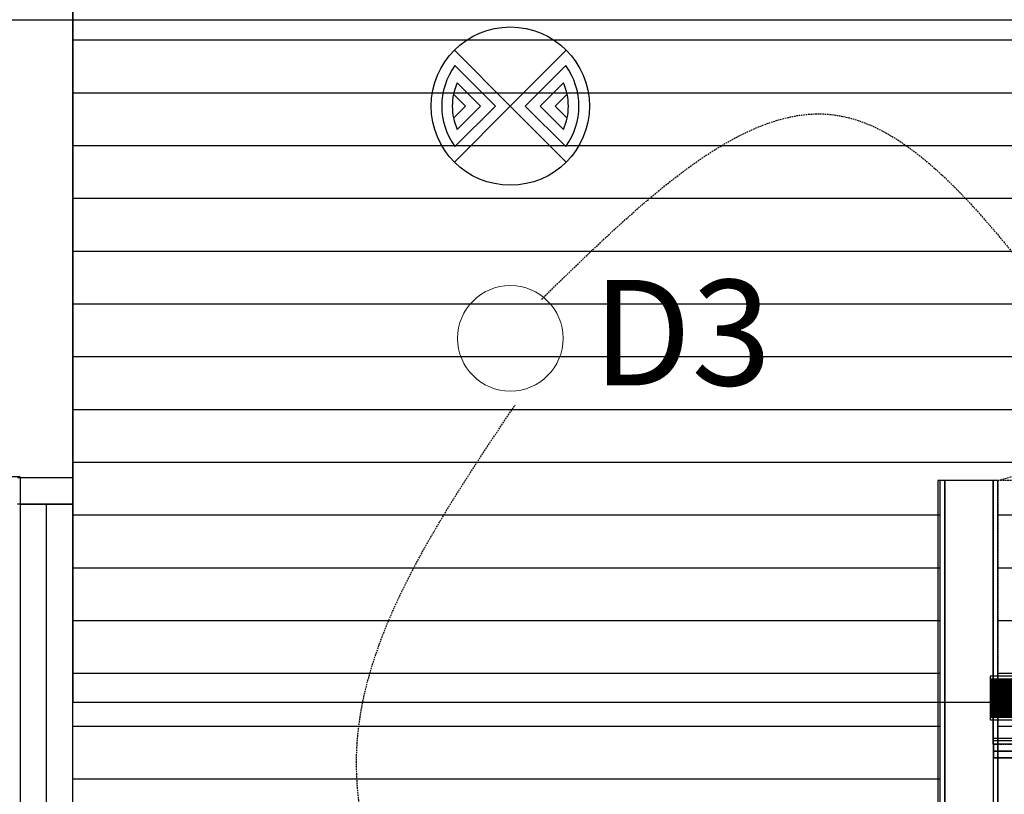
# Model space of a CAD drawing. Extents: x -73434 to 71185, y -21597 to 59286.
# Drawn here: x 25161 to 27027, y 19962 to 21430 of the extents above; entities that cross this region are included whole.
import ezdxf

# ---------------------------------------------------------------- set-up
doc = ezdxf.new("R2010")
doc.units = 0
doc.header["$PDMODE"] = 1
doc.linetypes.add('EDG-DASH-3', pattern=[4.5, 3, -1.5])
doc.linetypes.add('X-3134-1B-LG-C$0$EDG-DASH-3', pattern=[4.5, 3, -1.5])
for name, color, linetype in [('A-ANNO-IDEN', 2, 'CONTINUOUS'), ('A-ANNO-NOTE-5', 2, 'CONTINUOUS'), ('E-LITE-EQPM-1', 2, 'CONTINUOUS'), ('E-LITE-EQPM-3', 2, 'CONTINUOUS'), ('E-LITE-EQPM-4', 2, 'CONTINUOUS'), ('LIT-SWITCH', 2, 'EDG-DASH-3'), ('X-3134-1B-LG-C$0$ARCH.FLOOR', 31, 'X-3134-1B-LG-C$0$EDG-DASH-3'), ('X-3134-1B-LG-C$0$ARCH.JOINERY_PART_HT', 31, 'X-3134-1B-LG-C$0$EDG-DASH-3'), ('X-3134-1B-LG-C$0$ARCH.ROOM', 31, 'X-3134-1B-LG-C$0$EDG-DASH-3'), ('X-3134-1B-LG-C$0$ARCH.WALL_FULL_HT', 8, 'CONTINUOUS'), ('X-3134-1B-LG-C$0$RCP', 11, 'CONTINUOUS'), ('X-XREF', 7, 'CONTINUOUS')]:
    doc.layers.add(name, color=color, linetype=linetype)
doc.layers.add('A-DETL-GENF-2', color=2, linetype='CONTINUOUS', lineweight=13)
doc.styles.add('Arial Narrow_2', font='ARIALN.TTF', dxfattribs={"height": 200})

# ---------------------------------------------------------------- blocks, each defined once
blk = doc.blocks.new('_E_LF_DE_DOWNLIGHT CIRC__IGAUS - D3 Lobby Downlight-4886056-STAGE 1B LIGHTING - LOWER GROUND LEVEL')
at = {"layer": 'A-DETL-GENF-2'}
blk.add_circle((0, 0), 100, dxfattribs=at)
blk = doc.blocks.new('_E_LF_V_LEDEXTRUSION_IGAUS - L4-5484944-STAGE 1B LIGHTING - LOWER GROUND LEVEL')
at = {"layer": 'E-LITE-EQPM-4', "color": 2}
for p, q in [((1778.3, 41.5), (-1778.3, 41.5)), ((1778.3, -41.5), (1778.3, 41.5)), ((-1778.3, -41.5), (1778.3, -41.5))]:
    blk.add_line(p, q, dxfattribs=at)
blk = doc.blocks.new('X-3134-1B-LG-C')
at = {"layer": 'X-3134-1B-LG-C$0$ARCH.FLOOR'}
for p, q in [((-27638.2, 15822.1), (-27638.2, 13486.5)), ((-27625.2, 15822.1), (-27638.2, 15822.1)), ((-27625.2, 13486.5), (-27625.2, 15822.1)), ((-27524.2, 15822.1), (-27533.2, 15822.1)), ((-27533.2, 15822.1), (-27533.2, 15322.1)), ((-27524.2, 15322.1), (-27524.2, 15822.1)), ((-27533.2, 15322.1), (-27533.2, 15309.1)), ((-27524.2, 15322.1), (-27533.2, 15322.1)), ((-27533.2, 15322.1), (-27524.2, 15322.1)), ((-27533.2, 15309.1), (-27533.2, 15296.1)), ((-27524.2, 15309.1), (-27533.2, 15309.1)), ((-27533.2, 15309.1), (-27524.2, 15309.1)), ((-27524.2, 15309.1), (-27524.2, 15322.1)), ((-24025.2, 15322.1), (-27524.2, 15322.1)), ((-27524.2, 15322.1), (-27524.2, 15309.1)), ((-27524.2, 15296.1), (-27524.2, 15309.1)), ((-27524.2, 15309.1), (-24025.2, 15309.1)), ((-24025.2, 15309.1), (-27524.2, 15309.1)), ((-27524.2, 15309.1), (-27524.2, 15296.1)), ((-27533.2, 15296.1), (-27524.2, 15296.1)), ((-27533.2, 15296.1), (-27533.2, 15204.1)), ((-27524.2, 15296.1), (-27533.2, 15296.1)), ((-27524.2, 15296.1), (-24025.2, 15296.1)), ((-27524.2, 15204.1), (-27524.2, 15296.1))]:
    blk.add_line(p, q, dxfattribs=at)
at = {"layer": 'X-3134-1B-LG-C$0$ARCH.JOINERY_PART_HT'}
for p, q in [((-27524.2, 15822.1), (-26960.9, 15973)), ((-24025.2, 15822.1), (-27524.2, 15822.1)), ((-27524.2, 15822.1), (-27524.2, 15322.1)), ((-27524.2, 15322.1), (-24025.2, 15322.1))]:
    blk.add_line(p, q, dxfattribs=at)
at = {"layer": 'X-3134-1B-LG-C$0$ARCH.ROOM'}
for p, q in [((-29277.5, 18218.4), (-29277.5, 15402.1)), ((-29277.5, 15402.1), (-24027.5, 15402.1))]:
    blk.add_line(p, q, dxfattribs=at)
at = {"layer": 'X-3134-1B-LG-C$0$ARCH.WALL_FULL_HT'}
for p, q in [((-29377.5, 15826.8), (-29382.5, 15826.8)), ((-29377.5, 15826.8), (-29377.5, 15776.8)), ((-29290.5, 15826.8), (-29377.5, 15826.8)), ((-29290.5, 15826.8), (-29377.5, 15826.8)), ((-29277.5, 15826.8), (-29377.5, 15826.8)), ((-29377.5, 15826.8), (-29377.5, 15776.8)), ((-29277.5, 15826.8), (-29290.5, 15826.8)), ((-29277.5, 15826.8), (-29290.5, 15826.8)), ((-29277.5, 13756.8), (-29277.5, 15826.8)), ((-29277.5, 15776.8), (-29277.5, 15826.8)), ((-29277.5, 15776.8), (-29277.5, 15826.8)), ((-27638.2, 15822.1), (-27638.2, 13486.5)), ((-27625.2, 15822.1), (-27638.2, 15822.1)), ((-27625.2, 15822.1), (-27625.2, 13486.5)), ((-27533.2, 15822.1), (-27625.2, 15822.1)), ((-27533.2, 15322.1), (-27533.2, 15822.1)), ((-27524.2, 15822.1), (-27533.2, 15822.1)), ((-27524.2, 15322.1), (-27524.2, 15822.1)), ((-29377.5, 15776.8), (-29382.5, 15776.8)), ((-29377.5, 15776.8), (-29277.5, 15776.8)), ((-29377.5, 15776.8), (-29377.5, 13806.8)), ((-29377.5, 15776.8), (-29277.5, 15776.8)), ((-29290.5, 15776.8), (-29377.5, 15776.8)), ((-29277.5, 15776.8), (-29290.5, 15776.8)), ((-29277.5, 13806.8), (-29277.5, 15776.8)), ((-27524.2, 15322.1), (-27533.2, 15322.1)), ((-27533.2, 15322.1), (-27533.2, 15309.1)), ((-27524.2, 15322.1), (-27533.2, 15322.1)), ((-27533.2, 15322.1), (-27533.2, 15309.1)), ((-27524.2, 15309.1), (-27533.2, 15309.1)), ((-27533.2, 15309.1), (-27533.2, 15296.1)), ((-27533.2, 15309.1), (-27533.2, 15296.1)), ((-24025.2, 15322.1), (-27524.2, 15322.1)), ((-24025.2, 15309.1), (-27524.2, 15309.1)), ((-24025.2, 15296.1), (-27524.2, 15296.1)), ((-24025.2, 15296.1), (-27524.2, 15296.1))]:
    blk.add_line(p, q, dxfattribs=at)
blk.add_ellipse((-29377.5, 16749.3), major_axis=(650.5, 650.5), ratio=1, start_param=2.356194, end_param=3.926991, dxfattribs=at)
for p in [(-29290.5, 15776.8), (-29277.5, 15776.8)]:
    blk.add_point(p, dxfattribs=at)
at = {"layer": 'X-3134-1B-LG-C$0$RCP'}
for p, q in [((-29277.5, 18218.4), (-29277.5, 15402.1)), ((-29277.5, 10516.8), (-29277.5, 17551.9)), ((-29277.5, 15776.8), (-29277.5, 16801.8)), ((-29750, 16695), (-11750, 16695)), ((-29277.5, 16656.6), (-29068.3, 16656.6)), ((-29277.5, 16656.6), (-29068.3, 16656.6)), ((-29068.3, 16656.6), (-28818.3, 16656.6)), ((-29068.3, 16656.6), (-28818.3, 16656.6)), ((-28818.3, 16656.6), (-28568.3, 16656.6)), ((-28818.3, 16656.6), (-28568.3, 16656.6)), ((-28568.3, 16656.6), (-28318.3, 16656.6)), ((-28568.3, 16656.6), (-28318.3, 16656.6)), ((-28318.3, 16656.6), (-28068.3, 16656.6)), ((-28318.3, 16656.6), (-28068.3, 16656.6)), ((-28068.3, 16656.6), (-27818.3, 16656.6)), ((-28068.3, 16656.6), (-27818.3, 16656.6)), ((-27818.3, 16656.6), (-27568.3, 16656.6)), ((-27818.3, 16656.6), (-27568.3, 16656.6)), ((-27568.3, 16656.6), (-27318.3, 16656.6)), ((-27568.3, 16656.6), (-27318.3, 16656.6)), ((-29277.5, 16556.6), (-29068.3, 16556.6)), ((-29277.5, 16556.6), (-29068.3, 16556.6)), ((-29068.3, 16556.6), (-28818.3, 16556.6)), ((-29068.3, 16556.6), (-28818.3, 16556.6)), ((-28818.3, 16556.6), (-28568.3, 16556.6)), ((-28818.3, 16556.6), (-28568.3, 16556.6)), ((-28568.3, 16556.6), (-28318.3, 16556.6)), ((-28568.3, 16556.6), (-28318.3, 16556.6)), ((-28318.3, 16556.6), (-28068.3, 16556.6)), ((-28318.3, 16556.6), (-28068.3, 16556.6)), ((-28068.3, 16556.6), (-27818.3, 16556.6)), ((-28068.3, 16556.6), (-27818.3, 16556.6)), ((-27818.3, 16556.6), (-27568.3, 16556.6)), ((-27818.3, 16556.6), (-27568.3, 16556.6)), ((-27568.3, 16556.6), (-27318.3, 16556.6)), ((-27568.3, 16556.6), (-27318.3, 16556.6)), ((-29277.5, 16456.6), (-29068.3, 16456.6)), ((-29277.5, 16456.6), (-29068.3, 16456.6)), ((-29068.3, 16456.6), (-28818.3, 16456.6)), ((-29068.3, 16456.6), (-28818.3, 16456.6)), ((-28818.3, 16456.6), (-28568.3, 16456.6)), ((-28818.3, 16456.6), (-28568.3, 16456.6)), ((-28568.3, 16456.6), (-28318.3, 16456.6)), ((-28568.3, 16456.6), (-28318.3, 16456.6)), ((-28318.3, 16456.6), (-28068.3, 16456.6)), ((-28318.3, 16456.6), (-28068.3, 16456.6)), ((-28068.3, 16456.6), (-27818.3, 16456.6)), ((-28068.3, 16456.6), (-27818.3, 16456.6)), ((-27818.3, 16456.6), (-27568.3, 16456.6)), ((-27818.3, 16456.6), (-27568.3, 16456.6)), ((-27568.3, 16456.6), (-27318.3, 16456.6)), ((-27568.3, 16456.6), (-27318.3, 16456.6)), ((-29277.5, 16356.6), (-29068.3, 16356.6)), ((-29277.5, 16356.6), (-29068.3, 16356.6)), ((-29068.3, 16356.6), (-28818.3, 16356.6)), ((-29068.3, 16356.6), (-28818.3, 16356.6)), ((-28818.3, 16356.6), (-28568.3, 16356.6)), ((-28818.3, 16356.6), (-28568.3, 16356.6)), ((-28568.3, 16356.6), (-28318.3, 16356.6)), ((-28568.3, 16356.6), (-28318.3, 16356.6)), ((-28318.3, 16356.6), (-28068.3, 16356.6)), ((-28318.3, 16356.6), (-28068.3, 16356.6)), ((-28068.3, 16356.6), (-27818.3, 16356.6)), ((-28068.3, 16356.6), (-27818.3, 16356.6)), ((-27818.3, 16356.6), (-27568.3, 16356.6)), ((-27818.3, 16356.6), (-27568.3, 16356.6)), ((-27568.3, 16356.6), (-27318.3, 16356.6)), ((-27568.3, 16356.6), (-27318.3, 16356.6)), ((-29277.5, 16256.6), (-29068.3, 16256.6)), ((-29277.5, 16256.6), (-29068.3, 16256.6)), ((-29068.3, 16256.6), (-28818.3, 16256.6)), ((-29068.3, 16256.6), (-28818.3, 16256.6)), ((-28818.3, 16256.6), (-28568.3, 16256.6)), ((-28818.3, 16256.6), (-28568.3, 16256.6)), ((-28568.3, 16256.6), (-28318.3, 16256.6)), ((-28568.3, 16256.6), (-28318.3, 16256.6)), ((-28318.3, 16256.6), (-28068.3, 16256.6)), ((-28318.3, 16256.6), (-28068.3, 16256.6)), ((-28068.3, 16256.6), (-27818.3, 16256.6)), ((-28068.3, 16256.6), (-27818.3, 16256.6)), ((-27818.3, 16256.6), (-27568.3, 16256.6)), ((-27818.3, 16256.6), (-27568.3, 16256.6)), ((-27568.3, 16256.6), (-27318.3, 16256.6)), ((-27568.3, 16256.6), (-27318.3, 16256.6)), ((-29277.5, 16156.6), (-29068.3, 16156.6)), ((-29277.5, 16156.6), (-29068.3, 16156.6)), ((-29068.3, 16156.6), (-28818.3, 16156.6)), ((-29068.3, 16156.6), (-28818.3, 16156.6)), ((-28818.3, 16156.6), (-28568.3, 16156.6)), ((-28818.3, 16156.6), (-28568.3, 16156.6)), ((-28568.3, 16156.6), (-28318.3, 16156.6)), ((-28568.3, 16156.6), (-28318.3, 16156.6)), ((-28318.3, 16156.6), (-28068.3, 16156.6)), ((-28318.3, 16156.6), (-28068.3, 16156.6)), ((-28068.3, 16156.6), (-27818.3, 16156.6)), ((-28068.3, 16156.6), (-27818.3, 16156.6)), ((-27818.3, 16156.6), (-27568.3, 16156.6)), ((-27818.3, 16156.6), (-27568.3, 16156.6)), ((-27568.3, 16156.6), (-27318.3, 16156.6)), ((-27568.3, 16156.6), (-27318.3, 16156.6)), ((-29277.5, 16056.6), (-29068.3, 16056.6)), ((-29277.5, 16056.6), (-29068.3, 16056.6)), ((-29068.3, 16056.6), (-28818.3, 16056.6)), ((-29068.3, 16056.6), (-28818.3, 16056.6)), ((-28818.3, 16056.6), (-28568.3, 16056.6)), ((-28818.3, 16056.6), (-28568.3, 16056.6)), ((-28568.3, 16056.6), (-28318.3, 16056.6)), ((-28568.3, 16056.6), (-28318.3, 16056.6)), ((-28318.3, 16056.6), (-28068.3, 16056.6)), ((-28318.3, 16056.6), (-28068.3, 16056.6)), ((-28068.3, 16056.6), (-27818.3, 16056.6)), ((-28068.3, 16056.6), (-27818.3, 16056.6)), ((-27818.3, 16056.6), (-27568.3, 16056.6)), ((-27818.3, 16056.6), (-27568.3, 16056.6)), ((-27568.3, 16056.6), (-27318.3, 16056.6)), ((-27568.3, 16056.6), (-27318.3, 16056.6)), ((-29277.5, 15956.6), (-29068.3, 15956.6)), ((-29277.5, 15956.6), (-29068.3, 15956.6)), ((-29068.3, 15956.6), (-28818.3, 15956.6)), ((-29068.3, 15956.6), (-28818.3, 15956.6)), ((-28818.3, 15956.6), (-28568.3, 15956.6)), ((-28818.3, 15956.6), (-28568.3, 15956.6)), ((-28568.3, 15956.6), (-28318.3, 15956.6)), ((-28568.3, 15956.6), (-28318.3, 15956.6)), ((-28318.3, 15956.6), (-28068.3, 15956.6)), ((-28318.3, 15956.6), (-28068.3, 15956.6)), ((-28068.3, 15956.6), (-27818.3, 15956.6)), ((-28068.3, 15956.6), (-27818.3, 15956.6)), ((-27818.3, 15956.6), (-27568.3, 15956.6)), ((-27818.3, 15956.6), (-27568.3, 15956.6)), ((-27568.3, 15956.6), (-27318.3, 15956.6)), ((-27568.3, 15956.6), (-27318.3, 15956.6)), ((-29277.5, 15856.6), (-29068.3, 15856.6)), ((-29277.5, 15856.6), (-29068.3, 15856.6)), ((-29068.3, 15856.6), (-28818.3, 15856.6)), ((-29068.3, 15856.6), (-28818.3, 15856.6)), ((-28818.3, 15856.6), (-28568.3, 15856.6)), ((-28818.3, 15856.6), (-28568.3, 15856.6)), ((-28568.3, 15856.6), (-28318.3, 15856.6)), ((-28568.3, 15856.6), (-28318.3, 15856.6)), ((-28318.3, 15856.6), (-28068.3, 15856.6)), ((-28318.3, 15856.6), (-28068.3, 15856.6)), ((-28068.3, 15856.6), (-27818.3, 15856.6)), ((-28068.3, 15856.6), (-27818.3, 15856.6)), ((-27818.3, 15856.6), (-27568.3, 15856.6)), ((-27818.3, 15856.6), (-27568.3, 15856.6)), ((-27568.3, 15856.6), (-27318.3, 15856.6)), ((-27568.3, 15856.6), (-27318.3, 15856.6)), ((-29377.5, 15826.8), (-29382.5, 15826.8)), ((-29377.5, 15826.8), (-29377.5, 15776.8)), ((-29290.5, 15826.8), (-29377.5, 15826.8)), ((-29290.5, 15826.8), (-29377.5, 15826.8)), ((-29277.5, 15826.8), (-29290.5, 15826.8)), ((-29277.5, 15826.8), (-29290.5, 15826.8)), ((-29277.5, 13756.8), (-29277.5, 15826.8)), ((-29277.5, 15776.8), (-29277.5, 15826.8)), ((-27638.2, 15822.1), (-27638.2, 13486.5)), ((-27625.2, 15822.1), (-27638.2, 15822.1)), ((-27638.2, 15822.1), (-27638.2, 13486.5)), ((-27625.2, 15822.1), (-27638.2, 15822.1)), ((-27634.2, 15822.1), (-27634.2, 10516.8)), ((-27524.2, 15822.1), (-27634.2, 15822.1)), ((-27625.2, 13486.5), (-27625.2, 15822.1)), ((-27625.2, 15822.1), (-27625.2, 13486.5)), ((-27533.2, 15822.1), (-27625.2, 15822.1)), ((-27524.2, 15822.1), (-27533.2, 15822.1)), ((-27533.2, 15822.1), (-27533.2, 15322.1)), ((-27533.2, 15322.1), (-27533.2, 15822.1)), ((-27524.2, 15822.1), (-27533.2, 15822.1)), ((-27524.2, 15322.1), (-27524.2, 15822.1)), ((-27524.2, 15322.1), (-27524.2, 15822.1)), ((-27524.2, 15322.1), (-27524.2, 15822.1)), ((-29377.5, 15776.8), (-29277.5, 15776.8)), ((-29377.5, 15776.8), (-29377.5, 13806.8)), ((-29327.5, 13806.8), (-29327.5, 15776.8)), ((-29277.5, 13806.8), (-29277.5, 15776.8)), ((-29277.5, 15756.6), (-29068.3, 15756.6)), ((-29277.5, 15756.6), (-29068.3, 15756.6)), ((-29068.3, 15756.6), (-28818.3, 15756.6)), ((-29068.3, 15756.6), (-28818.3, 15756.6)), ((-28818.3, 15756.6), (-28568.3, 15756.6)), ((-28818.3, 15756.6), (-28568.3, 15756.6)), ((-28568.3, 15756.6), (-28318.3, 15756.6)), ((-28568.3, 15756.6), (-28318.3, 15756.6)), ((-28318.3, 15756.6), (-28068.3, 15756.6)), ((-28318.3, 15756.6), (-28068.3, 15756.6)), ((-28068.3, 15756.6), (-27818.3, 15756.6)), ((-28068.3, 15756.6), (-27818.3, 15756.6)), ((-27818.3, 15756.6), (-27634.2, 15756.6)), ((-27818.3, 15756.6), (-27634.2, 15756.6)), ((-27524.2, 15756.6), (-27318.3, 15756.6)), ((-27524.2, 15756.6), (-27318.3, 15756.6)), ((-29277.5, 15656.6), (-29068.3, 15656.6)), ((-29277.5, 15656.6), (-29068.3, 15656.6)), ((-29068.3, 15656.6), (-28818.3, 15656.6)), ((-29068.3, 15656.6), (-28818.3, 15656.6)), ((-28818.3, 15656.6), (-28568.3, 15656.6)), ((-28818.3, 15656.6), (-28568.3, 15656.6)), ((-28568.3, 15656.6), (-28318.3, 15656.6)), ((-28568.3, 15656.6), (-28318.3, 15656.6)), ((-28318.3, 15656.6), (-28068.3, 15656.6)), ((-28318.3, 15656.6), (-28068.3, 15656.6)), ((-28068.3, 15656.6), (-27818.3, 15656.6)), ((-28068.3, 15656.6), (-27818.3, 15656.6)), ((-27818.3, 15656.6), (-27634.2, 15656.6)), ((-27818.3, 15656.6), (-27634.2, 15656.6)), ((-27524.2, 15656.6), (-27318.3, 15656.6)), ((-27524.2, 15656.6), (-27318.3, 15656.6)), ((-29277.5, 15556.6), (-29068.3, 15556.6)), ((-29277.5, 15556.6), (-29068.3, 15556.6)), ((-29068.3, 15556.6), (-28818.3, 15556.6)), ((-29068.3, 15556.6), (-28818.3, 15556.6)), ((-28818.3, 15556.6), (-28568.3, 15556.6)), ((-28818.3, 15556.6), (-28568.3, 15556.6)), ((-28568.3, 15556.6), (-28318.3, 15556.6)), ((-28568.3, 15556.6), (-28318.3, 15556.6)), ((-28318.3, 15556.6), (-28068.3, 15556.6)), ((-28318.3, 15556.6), (-28068.3, 15556.6)), ((-28068.3, 15556.6), (-27818.3, 15556.6)), ((-28068.3, 15556.6), (-27818.3, 15556.6)), ((-27818.3, 15556.6), (-27634.2, 15556.6)), ((-27818.3, 15556.6), (-27634.2, 15556.6)), ((-27524.2, 15556.6), (-27318.3, 15556.6)), ((-27524.2, 15556.6), (-27318.3, 15556.6)), ((-29277.5, 15456.6), (-29068.3, 15456.6)), ((-29277.5, 15456.6), (-29068.3, 15456.6)), ((-29068.3, 15456.6), (-28818.3, 15456.6)), ((-29068.3, 15456.6), (-28818.3, 15456.6)), ((-28818.3, 15456.6), (-28568.3, 15456.6)), ((-28818.3, 15456.6), (-28568.3, 15456.6)), ((-28568.3, 15456.6), (-28318.3, 15456.6)), ((-28568.3, 15456.6), (-28318.3, 15456.6)), ((-28318.3, 15456.6), (-28068.3, 15456.6)), ((-28318.3, 15456.6), (-28068.3, 15456.6)), ((-28068.3, 15456.6), (-27818.3, 15456.6)), ((-28068.3, 15456.6), (-27818.3, 15456.6)), ((-27818.3, 15456.6), (-27634.2, 15456.6)), ((-27818.3, 15456.6), (-27634.2, 15456.6)), ((-27524.2, 15456.6), (-27318.3, 15456.6)), ((-27524.2, 15456.6), (-27318.3, 15456.6)), ((-29277.5, 15402.1), (-24027.5, 15402.1)), ((-29277.5, 15356.6), (-29068.3, 15356.6)), ((-29277.5, 15356.6), (-29068.3, 15356.6)), ((-29068.3, 15356.6), (-28818.3, 15356.6)), ((-29068.3, 15356.6), (-28818.3, 15356.6)), ((-28818.3, 15356.6), (-28568.3, 15356.6)), ((-28818.3, 15356.6), (-28568.3, 15356.6)), ((-28568.3, 15356.6), (-28318.3, 15356.6)), ((-28568.3, 15356.6), (-28318.3, 15356.6)), ((-28318.3, 15356.6), (-28068.3, 15356.6)), ((-28318.3, 15356.6), (-28068.3, 15356.6)), ((-28068.3, 15356.6), (-27818.3, 15356.6)), ((-28068.3, 15356.6), (-27818.3, 15356.6)), ((-27818.3, 15356.6), (-27634.2, 15356.6)), ((-27818.3, 15356.6), (-27634.2, 15356.6)), ((-27524.2, 15356.6), (-27318.3, 15356.6)), ((-27524.2, 15356.6), (-27318.3, 15356.6)), ((-27532.9, 15328.6), (-27532.9, 15333.6)), ((-27532.9, 15333.6), (-24080.9, 15333.6)), ((-24080.9, 15328.6), (-27532.9, 15328.6)), ((-27533.2, 15322.1), (-27533.2, 15309.1)), ((-27524.2, 15322.1), (-27533.2, 15322.1)), ((-27532.9, 15322.1), (-27533.2, 15322.1)), ((-27533.2, 15322.1), (-27533.2, 15309.1)), ((-27533.2, 15322.1), (-27524.2, 15322.1)), ((-27524.2, 15322.1), (-27533.2, 15322.1)), ((-27533.2, 15322.1), (-27533.2, 15309.1)), ((-27533.2, 15309.1), (-27533.2, 15296.1)), ((-27524.2, 15309.1), (-27533.2, 15309.1)), ((-27533.2, 15309.1), (-27524.2, 15309.1)), ((-27524.2, 15309.1), (-27533.2, 15309.1)), ((-27533.2, 15309.1), (-27533.2, 15296.1)), ((-27533.2, 15309.1), (-27533.2, 15296.1)), ((-27532.9, 15322.1), (-27532.9, 15309.1)), ((-27524.2, 15322.1), (-27532.9, 15322.1)), ((-27532.9, 15309.1), (-27532.9, 15296.1)), ((-24490.5, 15322.1), (-27524.2, 15322.1)), ((-27524.2, 15309.1), (-27524.2, 15322.1)), ((-24025.2, 15322.1), (-27524.2, 15322.1)), ((-27524.2, 15322.1), (-27524.2, 15309.1)), ((-24027.5, 15322.1), (-27524.2, 15322.1)), ((-27524.2, 15296.1), (-27524.2, 15309.1)), ((-27524.2, 15309.1), (-24025.2, 15309.1)), ((-24025.2, 15309.1), (-27524.2, 15309.1)), ((-27524.2, 15309.1), (-27524.2, 15296.1)), ((-24025.2, 15309.1), (-27524.2, 15309.1)), ((-27533.2, 15296.1), (-27524.2, 15296.1)), ((-27533.2, 15296.1), (-27533.2, 15204.1)), ((-27524.2, 15296.1), (-27533.2, 15296.1)), ((-27532.9, 15296.1), (-27524.2, 15296.1)), ((-27524.2, 15296.1), (-27524.2, 15204.1)), ((-27524.2, 15296.1), (-24025.2, 15296.1)), ((-24025.2, 15296.1), (-27524.2, 15296.1)), ((-24025.2, 15296.1), (-27524.2, 15296.1)), ((-27524.2, 15204.1), (-27524.2, 15296.1)), ((-29277.5, 15256.6), (-29068.3, 15256.6)), ((-29277.5, 15256.6), (-29068.3, 15256.6)), ((-29068.3, 15256.6), (-28818.3, 15256.6)), ((-29068.3, 15256.6), (-28818.3, 15256.6)), ((-28818.3, 15256.6), (-28568.3, 15256.6)), ((-28818.3, 15256.6), (-28568.3, 15256.6)), ((-28568.3, 15256.6), (-28318.3, 15256.6)), ((-28568.3, 15256.6), (-28318.3, 15256.6)), ((-28318.3, 15256.6), (-28068.3, 15256.6)), ((-28318.3, 15256.6), (-28068.3, 15256.6)), ((-28068.3, 15256.6), (-27818.3, 15256.6)), ((-28068.3, 15256.6), (-27818.3, 15256.6)), ((-27818.3, 15256.6), (-27634.2, 15256.6)), ((-27818.3, 15256.6), (-27634.2, 15256.6))]:
    blk.add_line(p, q, dxfattribs=at)

msp = doc.modelspace()

# ---------------------------------------------------------------- linework, layer by layer
at = {"layer": 'A-ANNO-NOTE-5'}
for p, q in [((25984.7, 21372.2), (26090.8, 21266.1)), ((26196.9, 21372.2), (26090.8, 21266.1)), ((25985.8, 21342.8), (26062.5, 21266.1)), ((26195.8, 21342.8), (26119.1, 21266.1)), ((25990.1, 21310.3), (26034.2, 21266.1)), ((26191.5, 21310.3), (26147.4, 21266.1)), ((25983.2, 21288.9), (26006, 21266.1)), ((26198.4, 21288.9), (26175.7, 21266.1)), ((26006, 21266.1), (25983.2, 21243.3)), ((26090.8, 21266.1), (25984.7, 21160)), ((26062.5, 21266.1), (25985.8, 21189.4)), ((26034.2, 21266.1), (25990.1, 21221.9)), ((26090.8, 21266.1), (26196.9, 21160)), ((26119.1, 21266.1), (26195.8, 21189.4)), ((26147.4, 21266.1), (26191.5, 21221.9)), ((26175.7, 21266.1), (26198.4, 21243.3))]:
    msp.add_line(p, q, dxfattribs=at)
msp.add_circle((26090.8, 21266.1), 150, dxfattribs=at)
for radius, start, end in [(130, 143.8499, 216.1501), (130, 323.8499, 36.1501), (110, 156.3237, 203.6763), (110, 336.3237, 23.6763)]:
    msp.add_arc((26090.8, 21266.1), radius, start, end, dxfattribs=at)
at = {"layer": 'E-LITE-EQPM-3', "const_width": 75}
msp.add_lwpolyline([(27000.5, 20144.4), (30557.1, 20144.4)], dxfattribs=at)
at = {"layer": 'LIT-SWITCH'}
msp.add_spline([(26100, 19300), (25800, 20050), (26100, 20700)], degree=3, dxfattribs=at)

# ---------------------------------------------------------------- block references
at = {"layer": 'E-LITE-EQPM-1'}
msp.add_blockref('_E_LF_DE_DOWNLIGHT CIRC__IGAUS - D3 Lobby Downlight-4886056-STAGE 1B LIGHTING - LOWER GROUND LEVEL', (26090.8, 20826.1), dxfattribs=at)
at = {"layer": 'E-LITE-EQPM-3', "rotation": 180}
msp.add_blockref('_E_LF_V_LEDEXTRUSION_IGAUS - L4-5484944-STAGE 1B LIGHTING - LOWER GROUND LEVEL', (28778.8, 20144.4), dxfattribs=at)
at = {"layer": 'X-XREF'}
msp.add_blockref('X-3134-1B-LG-C', (54539.3, 4734.8), dxfattribs=at)

# ---------------------------------------------------------------- next in the draw order: texts
at = {"layer": 'A-ANNO-IDEN', "insert": (26246.4, 20936.8), "char_height": 200, "width": 360.759, "attachment_point": 1, "style": 'Arial Narrow_2', "bg_fill": 3, "box_fill_scale": 1.25, "bg_fill_color": 256, "bg_fill_true_color": 13158600, "bg_fill_transparency": 0}
msp.add_mtext('D3', dxfattribs=at)

# ---------------------------------------------------------------- next in the draw order: linework, layer by layer
at = {"layer": 'LIT-SWITCH'}
msp.add_spline([(26150, 20900), (26700, 21250), (27150, 20850)], degree=3, dxfattribs=at)

doc.saveas('drawing.dxf')
